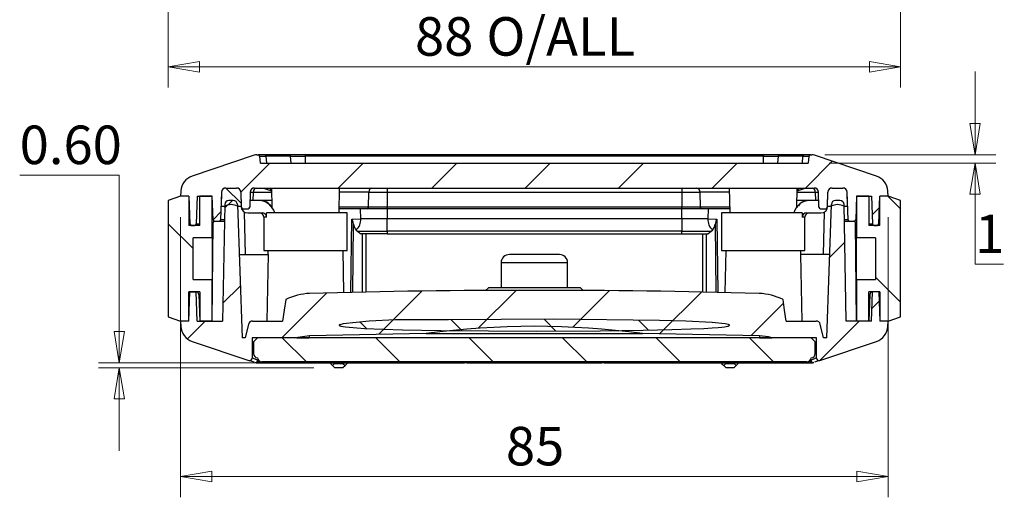
# Model space of a CAD drawing. Units: millimetres. Extents: x 5 to 292, y 5 to 205.
# Drawn here: x 50 to 98, y 82 to 105 of the extents above; entities that cross this region are included whole.
import ezdxf

# ---------------------------------------------------------------- set-up
doc = ezdxf.new("R2010")
doc.units = ezdxf.units.MM
doc.styles.add('SLDTEXTSTYLE0', font='TXT', dxfattribs={"width": 0.75})
doc.dimstyles.new('SLDDIMSTYLE0', dxfattribs={"dimtxt": 1.852083, "dimasz": 1.5, "dimexe": 0, "dimexo": 0.0625, "dimgap": 0.463021, "dimtad": 0, "dimtih": 1, "dimtoh": 1, "dimlfac": 2.5, "dimrnd": 1e-09, "dimzin": 12, "dimdsep": 46, "dimtxsty": 'SLDTEXTSTYLE0', "dimblk1": 'CLOSED', "dimblk2": 'CLOSED', "dimsah": 1, "dimcen": 0.09, "dimadec": 0, "dimazin": 3, "dimtfac": 1, "dimtofl": 0, "dimtmove": 0, "dimatfit": 3, "dimldrblk": 'CLOSED', "dimfxl": 0, "dimfrac": 2, "dimtolj": 1, "dimtzin": 12, "dimarcsym": 0})
doc.dimstyles.new('SLDDIMSTYLE2', dxfattribs={"dimtxt": 1.852083, "dimasz": 1.5, "dimexe": 0, "dimexo": 0.0625, "dimgap": 0.463021, "dimtad": 0, "dimtih": 1, "dimtoh": 1, "dimlfac": 2.5, "dimrnd": 1e-09, "dimzin": 12, "dimdsep": 46, "dimtxsty": 'SLDTEXTSTYLE0', "dimblk1": 'CLOSED', "dimblk2": 'CLOSED', "dimsah": 1, "dimcen": 0.09, "dimadec": 0, "dimazin": 3, "dimtfac": 1, "dimtmove": 0, "dimatfit": 0, "dimldrblk": 'CLOSED', "dimfxl": 0, "dimfrac": 2, "dimtolj": 1, "dimtzin": 12, "dimarcsym": 0})
doc.dimstyles.new('SLDDIMSTYLE3', dxfattribs={"dimtxt": 1.852083, "dimasz": 1.5, "dimexe": 0, "dimexo": 0.0625, "dimgap": 0.463021, "dimtad": 0, "dimtih": 1, "dimtoh": 1, "dimlfac": 2.5, "dimrnd": 1e-09, "dimzin": 0, "dimdsep": 46, "dimtxsty": 'SLDTEXTSTYLE0', "dimblk1": 'CLOSED', "dimblk2": 'CLOSED', "dimsah": 1, "dimcen": 0.09, "dimadec": 0, "dimazin": 0, "dimtfac": 1, "dimtmove": 0, "dimatfit": 0, "dimldrblk": 'CLOSED', "dimfxl": 0, "dimfrac": 2, "dimtolj": 1, "dimtzin": 12, "dimarcsym": 0})

# ---------------------------------------------------------------- blocks, each defined once
blk = doc.blocks.new('_Closed')
at = {"color": 0, "linetype": 'ByBlock', "lineweight": -2}
for p, q in [((-1, 0.166667), (0, 0)), ((-1, 0.166667), (-1, -0.166667)), ((0, 0), (-1, -0.166667)), ((0, 0), (-1, 0))]:
    blk.add_line(p, q, dxfattribs=at)
blk = doc.blocks.new('_D')
at = {"color": 7, "linetype": 'Continuous', "lineweight": 18}
for p, q in [((57.387, 117.418), (57.387, 101.824)), ((92.587, 117.418), (92.587, 101.824)), ((57.387, 102.824), (92.587, 102.824))]:
    blk.add_line(p, q, dxfattribs=at)
at = {"color": 7, "linetype": 'Continuous', "lineweight": 18, "xscale": 1.5, "yscale": 1.5, "rotation": 180.0000000000008}
blk.add_blockref('_Closed', (57.387, 102.824, -2.882), dxfattribs=at)
at = {"color": 7, "linetype": 'Continuous', "lineweight": 18, "xscale": 1.5, "yscale": 1.5}
blk.add_blockref('_Closed', (92.587, 102.824, -2.882), dxfattribs=at)
at = {"color": 7, "linetype": 'Continuous', "lineweight": 18, "char_height": 1.8521, "attachment_point": 1, "style": 'SLDTEXTSTYLE0'}
for s, insert in [('88', (69.25, 105.212)), ('O/ALL', (72.682, 105.212))]:
    blk.add_mtext(s, dxfattribs=dict(at, insert=insert))
blk = doc.blocks.new('_D_23')
at = {"color": 7, "linetype": 'Continuous', "lineweight": 18}
for p, q in [((57.987, 95.596), (57.987, 82.121)), ((91.987, 95.596), (91.987, 82.121)), ((57.987, 83.121), (91.987, 83.121))]:
    blk.add_line(p, q, dxfattribs=at)
at = {"color": 7, "linetype": 'Continuous', "lineweight": 18, "xscale": 1.5, "yscale": 1.5}
for p, rotation in [((57.987, 83.121, 14.461), 180.0000000000055), ((91.987, 83.121, 14.461), 5.521442927020665e-12)]:
    blk.add_blockref('_Closed', p, dxfattribs=dict(at, rotation=rotation))
at = {"color": 7, "linetype": 'Continuous', "lineweight": 18, "insert": (73.619, 85.508), "char_height": 1.8521, "attachment_point": 1, "style": 'SLDTEXTSTYLE0'}
blk.add_mtext('85', dxfattribs=at)
blk = doc.blocks.new('_D_24')
at = {"color": 7, "linetype": 'Continuous', "lineweight": 18}
for p, q in [((50.253, 97.612), (55.041, 97.612)), ((55.041, 97.612), (55.041, 88.596)), ((63.324, 88.596), (54.041, 88.596)), ((64.387, 88.356), (54.041, 88.356)), ((55.041, 88.356), (55.041, 84.356))]:
    blk.add_line(p, q, dxfattribs=at)
at = {"color": 7, "linetype": 'Continuous', "lineweight": 18, "xscale": 1.5, "yscale": 1.5}
for p, rotation in [((55.041, 88.596, 14.461), 270.0000000000008), ((55.041, 88.356, 14.461), 90.0000000000008)]:
    blk.add_blockref('_Closed', p, dxfattribs=dict(at, rotation=rotation))
at = {"color": 7, "linetype": 'Continuous', "lineweight": 18, "insert": (50.253, 99.999), "char_height": 1.8521, "attachment_point": 1, "style": 'SLDTEXTSTYLE0'}
blk.add_mtext('0.60', dxfattribs=at)
blk = doc.blocks.new('_D_25')
at = {"color": 7, "linetype": 'Continuous', "lineweight": 18}
for p, q in [((96.169, 98.596), (96.169, 102.596)), ((88.946, 98.596), (97.169, 98.596)), ((89.147, 98.196), (97.169, 98.196)), ((96.169, 93.333), (96.169, 98.196)), ((97.537, 93.333), (96.169, 93.333))]:
    blk.add_line(p, q, dxfattribs=at)
at = {"color": 7, "linetype": 'Continuous', "lineweight": 18, "xscale": 1.5, "yscale": 1.5}
for p, rotation in [((96.169, 98.596, 14.461), 270.0000000000008), ((96.169, 98.196, 14.461), 90.00000000000084)]:
    blk.add_blockref('_Closed', p, dxfattribs=dict(at, rotation=rotation))
at = {"color": 7, "linetype": 'Continuous', "lineweight": 18, "insert": (96.169, 95.72), "char_height": 1.852, "attachment_point": 1, "style": 'SLDTEXTSTYLE0'}
blk.add_mtext('1', dxfattribs=at)

msp = doc.modelspace()

# ---------------------------------------------------------------- hatches: boundary and pattern name
at = {"linetype": 'Continuous', "lineweight": 18}
h = msp.add_hatch(dxfattribs=at)
h.set_pattern_fill('ANSI31', style=0)
edge = h.paths.add_edge_path(flags=0)
edge.add_arc((88.4392, 96.7964), 0.2, 2, 90, ccw=False)
edge.add_line((88.6391, 96.8034), (88.6646, 96.0736))
edge.add_arc((88.7446, 96.0764), 0.08, 182, 270)
edge.add_line((88.7446, 95.9964), (88.9901, 95.9964))
edge.add_arc((88.9901, 96.0764), 0.08, 270, 358)
edge.add_line((89.07, 96.0736), (89.0955, 96.8034))
edge.add_arc((89.2954, 96.7964), 0.2, 90, 178, ccw=False)
edge.add_line((89.2954, 96.9964), (89.8183, 96.9964))
edge.add_arc((89.8183, 96.7964), 0.2, 2, 90, ccw=False)
edge.add_line((90.0182, 96.8034), (90.0646, 95.4736))
edge.add_arc((90.1446, 95.4764), 0.08, 182, 270)
edge.add_line((90.1446, 95.3964), (90.3481, 95.3964))
edge.add_arc((90.3481, 95.4764), 0.08, 270, 358)
edge.add_line((90.4281, 95.4736), (90.4673, 96.5964))
edge.add_line((90.4673, 96.5964), (91.1873, 96.5964))
edge.add_line((91.1873, 96.5964), (91.2335, 95.2736))
edge.add_arc((91.3135, 95.2764), 0.08, 182, 270)
edge.add_line((91.3135, 95.1964), (91.4612, 95.1964))
edge.add_arc((91.4612, 95.2764), 0.08, 270, 358)
edge.add_line((91.5411, 95.2736), (91.5873, 96.5964))
edge.add_line((91.5873, 96.5964), (91.9873, 96.5964))
edge.add_line((91.9873, 96.5964), (91.9745, 96.8523))
edge.add_arc((91.1755, 96.8124), 0.8, 2.86241, 71.37214)
edge.add_line((91.431, 97.5705), (88.4495, 98.5755))
edge.add_arc((88.3217, 98.1964), 0.4, 71.37214, 90)
edge.add_line((88.3217, 98.5964), (88.2597, 98.5964))
edge.add_arc((88.2597, 98.5164), 0.08, 90, 174.28941)
edge.add_line((88.1801, 98.5244), (88.1473, 98.1964))
edge.add_line((88.1473, 98.1964), (61.8273, 98.1964))
edge.add_line((61.8273, 98.1964), (61.7945, 98.5244))
edge.add_arc((61.7149, 98.5164), 0.08, 5.71059, 90)
edge.add_line((61.7149, 98.5964), (61.6529, 98.5964))
edge.add_arc((61.6529, 98.1964), 0.4, 90, 108.62786)
edge.add_line((61.5251, 98.5755), (58.5436, 97.5705))
edge.add_arc((58.7991, 96.8124), 0.8, 108.62786, 177.13759)
edge.add_line((58.0001, 96.8523), (57.9873, 96.5964))
edge.add_line((57.9873, 96.5964), (58.3873, 96.5964))
edge.add_line((58.3873, 96.5964), (58.4335, 95.2736))
edge.add_arc((58.5135, 95.2764), 0.08, 182, 270)
edge.add_line((58.5135, 95.1964), (58.6612, 95.1964))
edge.add_arc((58.6612, 95.2764), 0.08, 270, 358)
edge.add_line((58.7411, 95.2736), (58.7873, 96.5964))
edge.add_line((58.7873, 96.5964), (59.5073, 96.5964))
edge.add_line((59.5073, 96.5964), (59.5465, 95.4736))
edge.add_arc((59.6265, 95.4764), 0.08, 182, 270)
edge.add_line((59.6265, 95.3964), (59.8301, 95.3964))
edge.add_arc((59.8301, 95.4764), 0.08, 270, 358)
edge.add_line((59.91, 95.4736), (59.9564, 96.8034))
edge.add_arc((60.1563, 96.7964), 0.2, 90, 178, ccw=False)
edge.add_line((60.1563, 96.9964), (60.6792, 96.9964))
edge.add_arc((60.6792, 96.7964), 0.2, 2, 90, ccw=False)
edge.add_line((60.8791, 96.8034), (60.9046, 96.0736))
edge.add_arc((60.9846, 96.0764), 0.08, 182, 270)
edge.add_line((60.9846, 95.9964), (61.2301, 95.9964))
edge.add_arc((61.2301, 96.0764), 0.08, 270, 358)
edge.add_line((61.31, 96.0736), (61.3355, 96.8034))
edge.add_arc((61.5354, 96.7964), 0.2, 90, 178, ccw=False)
edge.add_line((61.5354, 96.9964), (88.4392, 96.9964))
h = msp.add_hatch(dxfattribs=at)
h.set_pattern_fill('ANSI31', angle=90, style=0)
h.paths.add_polyline_path([(59.5073, 92.5964), (58.5873, 92.5964), (58.5873, 94.5964), (59.5073, 94.5964), (59.5073, 96.5964), (58.9073, 96.5964), (58.9073, 95.1964), (58.3873, 95.1964), (58.3873, 96.5964), (57.9873, 96.5964), (57.3873, 96.3964), (57.3873, 90.7964), (57.9873, 90.5964), (58.3873, 90.5964), (58.3873, 91.9964), (58.9073, 91.9964), (58.9073, 90.5964), (59.5073, 90.5964)], flags=0)
h = msp.add_hatch(dxfattribs=at)
h.set_pattern_fill('ANSI31', angle=90, style=0)
edge = h.paths.add_edge_path(flags=0)
edge.add_arc((60.4178, 95.5939), 0.6025, 60.13717, 119.86283, ccw=False)
edge.add_line((60.7178, 96.1164), (60.9031, 96.1164))
edge.add_line((60.9031, 96.1164), (60.8791, 96.8034))
edge.add_arc((60.6792, 96.7964), 0.2, 2, 90)
edge.add_line((60.6792, 96.9964), (60.1563, 96.9964))
edge.add_arc((60.1563, 96.7964), 0.2, 90, 178)
edge.add_line((59.9564, 96.8034), (59.9324, 96.1164))
edge.add_line((59.9324, 96.1164), (60.1178, 96.1164))
h = msp.add_hatch(dxfattribs=at)
h.set_pattern_fill('ANSI31', angle=90, style=0)
edge = h.paths.add_edge_path(flags=0)
edge.add_arc((89.5568, 95.5939), 0.6025, 60.13717, 119.86283, ccw=False)
edge.add_line((89.8568, 96.1164), (90.0422, 96.1164))
edge.add_line((90.0422, 96.1164), (90.0182, 96.8034))
edge.add_arc((89.8183, 96.7964), 0.2, 2, 90)
edge.add_line((89.8183, 96.9964), (89.2954, 96.9964))
edge.add_arc((89.2954, 96.7964), 0.2, 90, 178)
edge.add_line((89.0955, 96.8034), (89.0715, 96.1164))
edge.add_line((89.0715, 96.1164), (89.2568, 96.1164))
h = msp.add_hatch(dxfattribs=at)
h.set_pattern_fill('ANSI31', angle=90, style=0)
h.paths.add_polyline_path([(90.4673, 94.5964), (91.3873, 94.5964), (91.3873, 92.5964), (90.4673, 92.5964), (90.4673, 90.5964), (91.0673, 90.5964), (91.0673, 91.9964), (91.5873, 91.9964), (91.5873, 90.5964), (91.9873, 90.5964), (92.5873, 90.7964), (92.5873, 96.3964), (91.9873, 96.5964), (91.5873, 96.5964), (91.5873, 95.1964), (91.0673, 95.1964), (91.0673, 96.5964), (90.4673, 96.5964)], flags=0)
h = msp.add_hatch(dxfattribs=at)
h.set_pattern_fill('ANSI31', style=0)
edge = h.paths.add_edge_path(flags=0)
edge.add_spline(control_points=[(85.8007, 89.8848), (85.9501, 89.8809), (86.0996, 89.8626), (86.2459, 89.8324), (86.2971, 89.8218), (86.348, 89.8098), (86.3985, 89.7964)], knot_values=[0.0034264, 0.0034264, 0.0034264, 0.0034264, 0.004546, 0.004546, 0.004546, 0.0049347, 0.0049347, 0.0049347, 0.0049347], weights=[1, 1, 1, 1, 1, 1, 1], degree=3, periodic=0)
edge.add_line((86.3985, 89.7964), (88.5473, 89.7964))
edge.add_line((88.5473, 89.7964), (88.5473, 88.8175))
edge.add_arc((88.6673, 88.8175), 0.12, 180, 288.62786)
edge.add_line((88.7056, 88.7037), (91.431, 89.6224))
edge.add_arc((91.1755, 90.3805), 0.8, 288.62786, 357.13759)
edge.add_line((91.9745, 90.3406), (91.9873, 90.5964))
edge.add_line((91.9873, 90.5964), (91.5873, 90.5964))
edge.add_line((91.5873, 90.5964), (91.5384, 91.9964))
edge.add_line((91.5384, 91.9964), (91.2362, 91.9964))
edge.add_line((91.2362, 91.9964), (91.1873, 90.5964))
edge.add_line((91.1873, 90.5964), (89.9685, 90.5964))
edge.add_line((89.9685, 90.5964), (89.8707, 96.1999))
edge.add_arc((89.6708, 96.1964), 0.2, 1, 90)
edge.add_line((89.6708, 96.3964), (89.4604, 96.3964))
edge.add_arc((89.4604, 96.1964), 0.2, 90, 178)
edge.add_line((89.2606, 96.2034), (89.0368, 89.7964))
edge.add_line((89.0368, 89.7964), (88.8873, 89.7964))
edge.add_line((88.8873, 89.7964), (88.7252, 90.4449))
edge.add_arc((88.5312, 90.3964), 0.2, 14.03624, 90)
edge.add_line((88.5312, 90.5964), (87.0857, 90.5964))
edge.add_spline(control_points=[(87.0857, 90.5964), (87.0619, 90.7698), (87.0376, 90.9431), (87.0128, 91.1163), (86.9879, 91.2902), (86.9626, 91.4641), (86.9366, 91.6378)], knot_values=[0.0000181, 0.0000181, 0.0000181, 0.0000181, 0.0013304, 0.0013304, 0.0013304, 0.0026481, 0.0026481, 0.0026481, 0.0026481], weights=[1, 1, 1, 1, 1, 1, 1], degree=3, periodic=0)
edge.add_spline(control_points=[(86.9366, 91.6378), (86.8718, 91.6669), (86.8064, 91.6945), (86.7403, 91.7203), (86.6709, 91.7474), (86.6007, 91.7725), (86.5298, 91.7952), (86.4589, 91.8178), (86.3871, 91.8381), (86.3147, 91.8556), (86.2423, 91.873), (86.1691, 91.8876), (86.0954, 91.8989), (85.9948, 91.9144), (85.8929, 91.9238), (85.7911, 91.9265)], knot_values=[0.0000261, 0.0000261, 0.0000261, 0.0000261, 0.0005584, 0.0005584, 0.0005584, 0.001117, 0.001117, 0.001117, 0.0016758, 0.0016758, 0.0016758, 0.0022347, 0.0022347, 0.0022347, 0.0029997, 0.0029997, 0.0029997, 0.0029997], weights=[1, 1, 1, 1, 1, 1, 1, 1, 1, 1, 1, 1, 1, 1, 1, 1], degree=3, periodic=0)
edge.add_spline(control_points=[(85.7911, 91.9265), (85.1963, 91.9427), (84.6015, 91.9576), (84.0067, 91.9712), (82.8171, 91.9983), (81.6273, 92.02), (80.4374, 92.0364), (79.2476, 92.0528), (78.0576, 92.0638), (76.8677, 92.0695), (75.6778, 92.0751), (74.4878, 92.0754), (73.2978, 92.0703), (72.1079, 92.0652), (70.9179, 92.0548), (69.7281, 92.039), (68.8039, 92.0267), (67.8797, 92.0112), (66.9557, 91.9925), (66.0315, 91.9737), (65.1075, 91.9517), (64.1835, 91.9265)], knot_values=[0, 0, 0, 0, 0.0044623, 0.0044623, 0.0044623, 0.0133871, 0.0133871, 0.0133871, 0.0223119, 0.0223119, 0.0223119, 0.0312367, 0.0312367, 0.0312367, 0.0401615, 0.0401615, 0.0401615, 0.0470935, 0.0470935, 0.0470935, 0.0540258, 0.0540258, 0.0540258, 0.0540258], weights=[1, 1, 1, 1, 1, 1, 1, 1, 1, 1, 1, 1, 1, 1, 1, 1, 1, 1, 1, 1, 1, 1], degree=3, periodic=0)
edge.add_spline(control_points=[(64.1835, 91.9265), (64.109, 91.9245), (64.0345, 91.919), (63.9606, 91.9101), (63.8866, 91.9012), (63.813, 91.8889), (63.74, 91.8736), (63.6671, 91.8583), (63.5948, 91.84), (63.5233, 91.8192), (63.4518, 91.7983), (63.381, 91.7749), (63.3111, 91.7493), (63.2187, 91.7156), (63.1277, 91.6781), (63.038, 91.6378)], knot_values=[0, 0, 0, 0, 0.0005589, 0.0005589, 0.0005589, 0.0011176, 0.0011176, 0.0011176, 0.0016762, 0.0016762, 0.0016762, 0.0022346, 0.0022346, 0.0022346, 0.0029718, 0.0029718, 0.0029718, 0.0029718], weights=[1, 1, 1, 1, 1, 1, 1, 1, 1, 1, 1, 1, 1, 1, 1, 1], degree=3, periodic=0)
edge.add_spline(control_points=[(63.038, 91.6378), (63.012, 91.4641), (62.9867, 91.2902), (62.9618, 91.1163), (62.937, 90.9431), (62.9127, 90.7698), (62.8889, 90.5964)], knot_values=[0.0000127, 0.0000127, 0.0000127, 0.0000127, 0.0013304, 0.0013304, 0.0013304, 0.0026427, 0.0026427, 0.0026427, 0.0026427], weights=[1, 1, 1, 1, 1, 1, 1], degree=3, periodic=0)
edge.add_line((62.8889, 90.5964), (61.4435, 90.5964))
edge.add_arc((61.4435, 90.3964), 0.2, 90, 165.96376)
edge.add_line((61.2494, 90.4449), (61.0873, 89.7964))
edge.add_line((61.0873, 89.7964), (60.9378, 89.7964))
edge.add_line((60.9378, 89.7964), (60.714, 96.2034))
edge.add_arc((60.5142, 96.1964), 0.2, 2, 90)
edge.add_line((60.5142, 96.3964), (60.3038, 96.3964))
edge.add_arc((60.3038, 96.1964), 0.2, 90, 179)
edge.add_line((60.1039, 96.1999), (60.0061, 90.5964))
edge.add_line((60.0061, 90.5964), (58.7873, 90.5964))
edge.add_line((58.7873, 90.5964), (58.7384, 91.9964))
edge.add_line((58.7384, 91.9964), (58.4362, 91.9964))
edge.add_line((58.4362, 91.9964), (58.3873, 90.5964))
edge.add_line((58.3873, 90.5964), (57.9873, 90.5964))
edge.add_line((57.9873, 90.5964), (58.0001, 90.3406))
edge.add_arc((58.7991, 90.3805), 0.8, 182.86241, 251.37214)
edge.add_line((58.5436, 89.6224), (61.269, 88.7037))
edge.add_arc((61.3073, 88.8175), 0.12, 251.37214, 360)
edge.add_line((61.4273, 88.8175), (61.4273, 89.7964))
edge.add_line((61.4273, 89.7964), (63.5754, 89.7964))
edge.add_spline(control_points=[(63.5754, 89.7964), (63.5917, 89.8006), (63.6073, 89.8045), (63.623, 89.8084), (63.803, 89.8528), (63.9886, 89.8799), (64.174, 89.8848)], knot_values=[0.0068531, 0.0068531, 0.0068531, 0.0068531, 0.0069733, 0.0069733, 0.0069733, 0.0083683, 0.0083683, 0.0083683, 0.0083683], weights=[1, 1, 1, 1, 1, 1, 1], degree=3, periodic=0)
edge.add_spline(control_points=[(64.174, 89.8848), (66.0474, 89.9346), (67.9211, 89.9714), (69.7951, 89.9953)], knot_values=[0.0324652, 0.0324652, 0.0324652, 0.0324652, 0.046518, 0.046518, 0.046518, 0.046518], weights=[1, 1, 1, 1], degree=3, periodic=0)
edge.add_spline(control_points=[(69.7951, 89.9953), (72.3937, 90.3456), (75.0414, 90.4341), (77.6572, 90.2528), (78.5003, 90.1943), (79.342, 90.1082), (80.1796, 89.9953)], knot_values=[0.0575839, 0.0575839, 0.0575839, 0.0575839, 0.0771836, 0.0771836, 0.0771836, 0.0834546, 0.0834546, 0.0834546, 0.0834546], weights=[1, 1, 1, 1, 1, 1, 1], degree=3, periodic=0)
edge.add_spline(control_points=[(80.1796, 89.9953), (82.0535, 89.9714), (83.9273, 89.9346), (85.8007, 89.8848)], knot_values=[0.0724792, 0.0724792, 0.0724792, 0.0724792, 0.086532, 0.086532, 0.086532, 0.086532], weights=[1, 1, 1, 1], degree=3, periodic=0)
h = msp.add_hatch(dxfattribs=at)
h.set_pattern_fill('ANSI31', angle=90, style=0)
edge = h.paths.add_edge_path(flags=0)
edge.add_spline(control_points=[(84.3658, 90.3964), (84.3658, 90.3979), (84.3655, 90.3994), (84.3649, 90.4007), (84.3642, 90.4024), (84.3631, 90.404), (84.3619, 90.4054), (84.3596, 90.408), (84.3567, 90.4102), (84.3538, 90.4121), (84.3425, 90.4194), (84.3296, 90.4239), (84.3169, 90.428), (84.2663, 90.4443), (84.2135, 90.4525), (84.161, 90.4606), (83.952, 90.4928), (83.7406, 90.5079), (83.5297, 90.5227), (82.6868, 90.5817), (81.8415, 90.6035), (80.9968, 90.6235), (77.6188, 90.7039), (74.2386, 90.7015), (70.8599, 90.6573), (69.1703, 90.6352), (67.4626, 90.7279), (65.7946, 90.4576), (65.7424, 90.4492), (65.6891, 90.4415), (65.64, 90.4217), (65.6339, 90.4192), (65.6278, 90.4164), (65.6222, 90.413), (65.6199, 90.4116), (65.6177, 90.41), (65.6157, 90.4083), (65.6137, 90.4066), (65.6118, 90.4046), (65.6105, 90.4022), (65.6098, 90.4011), (65.6093, 90.3999), (65.609, 90.3987), (65.6088, 90.3974), (65.6087, 90.3961), (65.6089, 90.3948), (65.6091, 90.3936), (65.6095, 90.3925), (65.61, 90.3915), (65.6108, 90.3897), (65.6121, 90.3881), (65.6134, 90.3867), (65.6168, 90.3831), (65.6211, 90.3804), (65.6255, 90.378), (65.6424, 90.3686), (65.6614, 90.3633), (65.6801, 90.3584), (65.7542, 90.3387), (65.8307, 90.3289), (65.9067, 90.3193), (66.2101, 90.2811), (66.5159, 90.2637), (66.8212, 90.2469), (68.0415, 90.1794), (69.2642, 90.1589), (70.4863, 90.1408), (72.0171, 90.1182), (73.5482, 90.1104), (75.0793, 90.1108), (76.1039, 90.111), (77.1286, 90.1153), (78.1532, 90.1249), (78.8389, 90.1313), (79.5246, 90.1401), (80.2103, 90.1528), (80.6692, 90.1613), (81.1281, 90.1715), (81.5869, 90.1848), (81.8941, 90.1937), (82.2012, 90.2039), (82.5082, 90.2164), (82.7138, 90.2247), (82.9194, 90.2341), (83.1249, 90.2453), (83.2625, 90.2528), (83.4001, 90.2611), (83.5376, 90.2708), (83.6297, 90.2773), (83.7218, 90.2844), (83.8138, 90.2926), (83.8755, 90.2981), (83.9371, 90.3042), (83.9987, 90.3111), (84.04, 90.3157), (84.0813, 90.3208), (84.1224, 90.3266), (84.1501, 90.3305), (84.1777, 90.3347), (84.2053, 90.3395), (84.2238, 90.3427), (84.2423, 90.3462), (84.2607, 90.3503), (84.2731, 90.353), (84.2855, 90.3559), (84.2977, 90.3592), (84.3061, 90.3615), (84.3144, 90.3639), (84.3225, 90.3667), (84.3281, 90.3686), (84.3336, 90.3707), (84.3391, 90.3731), (84.3428, 90.3747), (84.3465, 90.3765), (84.35, 90.3785), (84.3538, 90.3806), (84.3574, 90.383), (84.3605, 90.386), (84.3617, 90.3872), (84.3629, 90.3885), (84.3638, 90.39), (84.3646, 90.3912), (84.3652, 90.3926), (84.3655, 90.394), (84.3657, 90.3948), (84.3658, 90.3956), (84.3658, 90.3964)], knot_values=[0, 0, 0, 0, 0.000011, 0.000011, 0.000011, 0.0000247, 0.0000247, 0.0000247, 0.0000512, 0.0000512, 0.0000512, 0.0001524, 0.0001524, 0.0001524, 0.0005538, 0.0005538, 0.0005538, 0.0021533, 0.0021533, 0.0021533, 0.0085448, 0.0085448, 0.0085448, 0.0341066, 0.0341066, 0.0341066, 0.046892, 0.046892, 0.046892, 0.0472903, 0.0472903, 0.0472903, 0.0473396, 0.0473396, 0.0473396, 0.0473593, 0.0473593, 0.0473593, 0.0473794, 0.0473794, 0.0473794, 0.0473889, 0.0473889, 0.0473889, 0.0473985, 0.0473985, 0.0473985, 0.0474072, 0.0474072, 0.0474072, 0.0474216, 0.0474216, 0.0474216, 0.0474589, 0.0474589, 0.0474589, 0.0476048, 0.0476048, 0.0476048, 0.0481833, 0.0481833, 0.0481833, 0.050491, 0.050491, 0.050491, 0.0597153, 0.0597153, 0.0597153, 0.0712696, 0.0712696, 0.0712696, 0.0790022, 0.0790022, 0.0790022, 0.0841774, 0.0841774, 0.0841774, 0.0876413, 0.0876413, 0.0876413, 0.0899603, 0.0899603, 0.0899603, 0.0915131, 0.0915131, 0.0915131, 0.0925533, 0.0925533, 0.0925533, 0.0932503, 0.0932503, 0.0932503, 0.0937177, 0.0937177, 0.0937177, 0.0940314, 0.0940314, 0.0940314, 0.0942423, 0.0942423, 0.0942423, 0.0943843, 0.0943843, 0.0943843, 0.0944802, 0.0944802, 0.0944802, 0.0945454, 0.0945454, 0.0945454, 0.0945899, 0.0945899, 0.0945899, 0.0946207, 0.0946207, 0.0946207, 0.0946533, 0.0946533, 0.0946533, 0.0946663, 0.0946663, 0.0946663, 0.0946771, 0.0946771, 0.0946771, 0.0946834, 0.0946834, 0.0946834, 0.0946834], weights=[1, 1, 1, 1, 1, 1, 1, 1, 1, 1, 1, 1, 1, 1, 1, 1, 1, 1, 1, 1, 1, 1, 1, 1, 1, 1, 1, 1, 1, 1, 1, 1, 1, 1, 1, 1, 1, 1, 1, 1, 1, 1, 1, 1, 1, 1, 1, 1, 1, 1, 1, 1, 1, 1, 1, 1, 1, 1, 1, 1, 1, 1, 1, 1, 1, 1, 1, 1, 1, 1, 1, 1, 1, 1, 1, 1, 1, 1, 1, 1, 1, 1, 1, 1, 1, 1, 1, 1, 1, 1, 1, 1, 1, 1, 1, 1, 1, 1, 1, 1, 1, 1, 1, 1, 1, 1, 1, 1, 1, 1, 1, 1, 1, 1, 1, 1, 1, 1, 1, 1, 1, 1, 1, 1, 1, 1, 1], degree=3, periodic=0)
h = msp.add_hatch(dxfattribs=at)
h.set_pattern_fill('ANSI31', angle=90, style=0)
edge = h.paths.add_edge_path(flags=0)
edge.add_line((88.4873, 89.5964), (88.2873, 89.7964))
edge.add_line((88.2873, 89.7964), (61.6873, 89.7964))
edge.add_line((61.6873, 89.7964), (61.4873, 89.5964))
edge.add_line((61.4873, 89.5964), (61.4873, 89.0364))
edge.add_arc((61.6873, 89.0364), 0.2, 180, 270)
edge.add_arc((61.8873, 88.8364), 0.2, 180, 270)
edge.add_line((61.8873, 88.6364), (88.0873, 88.6364))
edge.add_arc((88.0873, 88.8364), 0.2, 270, 360)
edge.add_arc((88.2873, 89.0364), 0.2, 270, 360)
edge.add_line((88.4873, 89.0364), (88.4873, 89.5964))

# ---------------------------------------------------------------- linework, layer by layer
at = {"color": 7, "linetype": 'Continuous', "lineweight": 25}
for p, q in [((61.5251, 98.5755), (58.5436, 97.5705)), ((61.6529, 98.5964), (61.7149, 98.5964)), ((62.029, 98.5964), (61.7149, 98.5964)), ((61.8273, 98.1964), (61.7945, 98.5244)), ((61.7945, 98.5244), (62.0853, 98.5244)), ((63.2172, 98.5964), (62.029, 98.5964)), ((62.0853, 98.5244), (62.1085, 98.1964)), ((63.2735, 98.5244), (62.0853, 98.5244)), ((63.9755, 98.5964), (63.2172, 98.5964)), ((63.2967, 98.1964), (63.2735, 98.5244)), ((63.2735, 98.5244), (63.9755, 98.5244)), ((63.9755, 98.5964), (63.9755, 98.5244)), ((85.9991, 98.5964), (63.9755, 98.5964)), ((63.9755, 98.5244), (63.9755, 98.1964)), ((85.9991, 98.5244), (63.9755, 98.5244)), ((85.9991, 98.5964), (85.9991, 98.5244)), ((86.7574, 98.5964), (85.9991, 98.5964)), ((85.9991, 98.5244), (86.7011, 98.5244)), ((85.9991, 98.1964), (85.9991, 98.5244)), ((86.7011, 98.5244), (86.6779, 98.1964)), ((87.8893, 98.5244), (86.7011, 98.5244)), ((87.9456, 98.5964), (86.7574, 98.5964)), ((87.8661, 98.1964), (87.8893, 98.5244)), ((87.8893, 98.5244), (88.1801, 98.5244)), ((88.2597, 98.5964), (87.9456, 98.5964)), ((88.1801, 98.5244), (88.1473, 98.1964)), ((88.2597, 98.5964), (88.3217, 98.5964)), ((91.431, 97.5705), (88.4495, 98.5755)), ((61.8273, 98.1964), (88.1473, 98.1964)), ((57.9873, 96.5964), (57.3873, 96.3964)), ((58.0001, 96.8523), (57.9873, 96.5964)), ((58.3873, 96.5964), (57.9873, 96.5964)), ((58.3873, 96.5964), (58.3873, 95.1964)), ((58.3873, 96.5964), (58.4335, 95.2736)), ((58.7873, 96.5964), (58.7411, 95.2736)), ((58.7873, 96.5964), (59.5073, 96.5964)), ((58.9073, 95.1964), (58.9073, 96.5964)), ((59.5073, 96.5964), (58.9073, 96.5964)), ((59.5073, 94.5964), (59.5073, 96.5964)), ((59.5465, 95.4736), (59.5073, 96.5964)), ((59.9564, 96.8034), (59.91, 95.4736)), ((59.9564, 96.8034), (59.9324, 96.1164)), ((60.1563, 96.9964), (60.6792, 96.9964)), ((60.8791, 96.8034), (60.9031, 96.1164)), ((60.8791, 96.8034), (60.9046, 96.0736)), ((61.3355, 96.8034), (61.31, 96.0736)), ((61.3355, 96.8034), (61.4913, 96.8034)), ((61.5354, 96.9964), (88.4392, 96.9964)), ((62.3524, 96.9964), (62.3687, 96.0611)), ((62.3535, 96.8366), (62.3552, 96.8366)), ((65.6013, 95.7964), (65.6222, 96.9964)), ((67.0149, 96.0736), (67.0339, 96.8034)), ((67.0339, 96.8034), (67.9073, 96.8034)), ((67.9073, 96.9964), (67.9073, 96.8034)), ((67.9073, 96.8034), (67.9073, 96.0736)), ((67.9073, 96.8034), (82.0673, 96.8034)), ((82.0673, 96.9964), (82.0673, 96.8034)), ((82.0673, 96.8034), (82.9407, 96.8034)), ((82.0673, 96.8034), (82.0673, 96.0736)), ((82.9407, 96.8034), (82.9597, 96.0736)), ((84.3524, 96.9964), (84.3733, 95.7964)), ((87.6062, 96.0768), (87.6222, 96.9964)), ((87.6194, 96.8366), (87.6212, 96.8366)), ((88.4834, 96.8034), (88.6391, 96.8034)), ((88.6646, 96.0736), (88.6391, 96.8034)), ((89.07, 96.0736), (89.0955, 96.8034)), ((89.0715, 96.1164), (89.0955, 96.8034)), ((89.2954, 96.9964), (89.8183, 96.9964)), ((90.0422, 96.1164), (90.0182, 96.8034)), ((90.0646, 95.4736), (90.0182, 96.8034)), ((90.4673, 96.5964), (90.4281, 95.4736)), ((91.0673, 96.5964), (90.4673, 96.5964)), ((90.4673, 96.5964), (90.4673, 94.5964)), ((90.4673, 96.5964), (91.1873, 96.5964)), ((91.0673, 96.5964), (91.0673, 95.1964)), ((91.1873, 96.5964), (91.2335, 95.2736)), ((91.5411, 95.2736), (91.5873, 96.5964)), ((91.5873, 95.1964), (91.5873, 96.5964)), ((91.9873, 96.5964), (91.5873, 96.5964)), ((91.9873, 96.5964), (91.9745, 96.8523)), ((92.5873, 96.3964), (91.9873, 96.5964)), ((57.3873, 96.3964), (57.3873, 90.7964)), ((59.9324, 96.1164), (60.1178, 96.1164)), ((60.1039, 96.1999), (60.0061, 90.5964)), ((60.5142, 96.3964), (60.3038, 96.3964)), ((60.714, 96.2034), (60.9378, 89.7964)), ((60.7178, 96.1164), (60.9031, 96.1164)), ((61.6917, 96.3964), (61.3213, 96.3964)), ((62.3629, 96.3964), (61.8377, 96.3964)), ((61.8808, 96.3963), (61.8887, 96.396)), ((67.9073, 96.0736), (67.0149, 96.0736)), ((67.9073, 95.9964), (67.9073, 96.0736)), ((82.0673, 96.0736), (67.9073, 96.0736)), ((82.9597, 96.0736), (82.0673, 96.0736)), ((82.0673, 95.9964), (82.0673, 96.0736)), ((88.1369, 96.3964), (87.6117, 96.3964)), ((88.0859, 96.396), (88.0938, 96.3963)), ((88.6533, 96.3964), (88.283, 96.3964)), ((89.0368, 89.7964), (89.2606, 96.2034)), ((89.0715, 96.1164), (89.2568, 96.1164)), ((89.6708, 96.3964), (89.4604, 96.3964)), ((89.8568, 96.1164), (90.0422, 96.1164)), ((89.9685, 90.5964), (89.8707, 96.1999)), ((92.5873, 90.7964), (92.5873, 96.3964)), ((60.9846, 95.9964), (61.2301, 95.9964)), ((61.2133, 95.7964), (61.9016, 95.7964)), ((61.9873, 95.5964), (61.9873, 93.9964)), ((62.1138, 95.5964), (62.1138, 95.7964)), ((65.9873, 95.7964), (62.1138, 95.7964)), ((66.9553, 95.9964), (65.6048, 95.9964)), ((65.9873, 93.9964), (65.9873, 95.7964)), ((67.9073, 95.9964), (66.9553, 95.9964)), ((82.0673, 95.9964), (67.9073, 95.9964)), ((83.0193, 95.9964), (82.0673, 95.9964)), ((84.3699, 95.9964), (83.0193, 95.9964)), ((83.9873, 95.7964), (83.9873, 93.9964)), ((87.8608, 95.7964), (83.9873, 95.7964)), ((87.8608, 95.7964), (87.8608, 95.5964)), ((87.9873, 93.9964), (87.9873, 95.5964)), ((88.073, 95.7964), (88.7613, 95.7964)), ((88.7446, 95.9964), (88.9901, 95.9964)), ((58.9073, 95.1964), (58.3873, 95.1964)), ((58.5135, 95.1964), (58.6612, 95.1964)), ((59.508, 90.5964), (59.5492, 95.3171)), ((59.6265, 95.3964), (59.8301, 95.3964)), ((59.8301, 95.3964), (60.0899, 95.3964)), ((66.217, 95.4939), (66.2858, 95.5002)), ((66.2858, 95.5002), (66.6438, 95.5172)), ((67.9073, 95.5172), (66.6438, 95.5172)), ((67.9073, 94.9199), (67.9073, 95.5172)), ((82.0673, 95.5172), (67.9073, 95.5172)), ((83.3308, 95.5172), (82.0673, 95.5172)), ((82.0673, 95.5172), (82.0673, 94.9199)), ((83.3308, 95.5172), (83.6888, 95.5002)), ((83.6888, 95.5002), (83.7576, 95.4939)), ((89.8848, 95.3964), (90.1446, 95.3964)), ((90.1446, 95.3964), (90.3481, 95.3964)), ((90.4667, 90.5964), (90.4255, 95.3171)), ((91.5873, 95.1964), (91.0673, 95.1964)), ((91.3135, 95.1964), (91.4612, 95.1964)), ((66.4232, 94.9714), (66.4835, 94.9199)), ((66.4835, 94.9199), (66.6521, 94.7964)), ((66.4835, 94.9199), (67.9073, 94.9199)), ((67.9073, 94.7964), (66.6521, 94.7964)), ((67.9073, 94.9199), (67.9073, 94.7964)), ((82.0673, 94.9199), (67.9073, 94.9199)), ((67.9073, 94.7964), (82.0673, 94.7964)), ((82.0673, 94.9199), (83.4911, 94.9199)), ((82.0673, 94.7964), (82.0673, 94.9199)), ((82.0673, 94.7964), (83.3225, 94.7964)), ((83.3225, 94.7964), (83.4911, 94.9199)), ((83.4911, 94.9199), (83.5514, 94.9714)), ((59.5073, 94.5964), (58.5873, 94.5964)), ((58.5873, 92.5964), (58.5873, 94.5964)), ((59.5073, 94.5964), (59.5073, 92.5964)), ((91.3873, 94.5964), (90.4673, 94.5964)), ((90.4673, 92.5964), (90.4673, 94.5964)), ((91.3873, 94.5964), (91.3873, 92.5964)), ((60.7981, 93.7964), (62.1914, 93.7964)), ((61.9873, 93.9964), (65.9873, 93.9964)), ((62.1914, 93.7964), (62.1352, 90.5964)), ((62.1838, 93.9964), (62.1803, 93.7964)), ((65.8262, 91.9656), (65.7908, 93.9964)), ((76.1873, 93.7964), (73.7873, 93.7964)), ((83.9873, 93.9964), (87.9873, 93.9964)), ((84.1838, 93.9964), (84.1484, 91.9676)), ((87.7832, 93.7964), (87.8394, 90.5964)), ((89.1765, 93.7964), (87.7832, 93.7964)), ((87.7943, 93.7964), (87.7908, 93.9964)), ((73.3873, 93.3964), (73.3873, 92.1964)), ((76.5873, 92.1964), (76.5873, 93.3964)), ((58.5873, 92.5964), (59.5073, 92.5964)), ((59.5073, 90.5964), (59.5073, 92.5964)), ((90.4673, 92.5964), (91.3873, 92.5964)), ((90.4673, 92.5964), (90.4673, 90.5964)), ((58.9073, 91.9964), (58.3873, 91.9964)), ((58.3873, 90.5964), (58.3873, 91.9964)), ((58.3873, 90.5964), (58.4362, 91.9964)), ((58.4362, 91.9964), (58.7384, 91.9964)), ((58.7873, 90.5964), (58.7384, 91.9964)), ((58.8625, 91.8806), (58.9073, 90.5964)), ((58.9073, 91.9964), (58.9073, 90.5964)), ((72.7759, 92.1964), (72.644, 92.0645)), ((77.1987, 92.1964), (72.7759, 92.1964)), ((77.3299, 92.0652), (77.1987, 92.1964)), ((91.5873, 91.9964), (91.0673, 91.9964)), ((91.0673, 90.5964), (91.0673, 91.9964)), ((91.1122, 91.8806), (91.0673, 90.5964)), ((91.1873, 90.5964), (91.2362, 91.9964)), ((91.5384, 91.9964), (91.2362, 91.9964)), ((91.5384, 91.9964), (91.5873, 90.5964)), ((91.5873, 91.9964), (91.5873, 90.5964)), ((57.3873, 90.7964), (57.9873, 90.5964)), ((58.3873, 90.5964), (57.9873, 90.5964)), ((57.9873, 90.5964), (58.0001, 90.3406)), ((58.7873, 90.5964), (60.0061, 90.5964)), ((59.5073, 90.5964), (58.9073, 90.5964)), ((61.2494, 90.4449), (61.0873, 89.7964)), ((61.4435, 90.5964), (62.8889, 90.5964)), ((87.0857, 90.5964), (88.5312, 90.5964)), ((88.8873, 89.7964), (88.7252, 90.4449)), ((91.1873, 90.5964), (89.9685, 90.5964)), ((91.0673, 90.5964), (90.4673, 90.5964)), ((91.9873, 90.5964), (91.5873, 90.5964)), ((91.9745, 90.3406), (91.9873, 90.5964)), ((91.9873, 90.5964), (92.5873, 90.7964)), ((69.7951, 89.9953), (64.174, 89.8848)), ((69.7951, 89.9953), (80.1796, 89.9953)), ((85.8007, 89.8848), (80.1796, 89.9953)), ((58.5436, 89.6224), (61.269, 88.7037)), ((61.0873, 89.7964), (60.9378, 89.7964)), ((63.5754, 89.7964), (61.4273, 89.7964)), ((61.4273, 89.7964), (61.4273, 88.8175)), ((61.6873, 89.7964), (61.4873, 89.5964)), ((61.4873, 89.5964), (61.4873, 89.0364)), ((88.2873, 89.7964), (61.6873, 89.7964)), ((63.5758, 89.7964), (64.1711, 89.7964)), ((64.1711, 89.7964), (64.174, 89.8848)), ((85.8007, 89.8848), (85.8035, 89.7964)), ((85.8035, 89.7964), (86.3988, 89.7964)), ((88.5473, 89.7964), (86.3991, 89.7964)), ((88.4873, 89.5964), (88.2873, 89.7964)), ((88.4873, 89.0364), (88.4873, 89.5964)), ((88.5473, 88.8175), (88.5473, 89.7964)), ((88.7056, 88.7037), (91.431, 89.6224)), ((89.0368, 89.7964), (88.8873, 89.7964)), ((61.5291, 88.6161), (61.3352, 88.6814)), ((61.6201, 88.5964), (61.5562, 88.6069)), ((61.6201, 88.5964), (61.6939, 88.5964)), ((61.6884, 88.7206), (61.7117, 88.7164)), ((61.6939, 88.5964), (63.391, 88.5964)), ((88.0873, 88.6364), (61.8873, 88.6364)), ((63.391, 88.5964), (64.3244, 88.5964)), ((64.3244, 88.5964), (71.6338, 88.5964)), ((65.1873, 88.5564), (65.1873, 88.5964)), ((65.1873, 88.5564), (65.2873, 88.4564)), ((65.2873, 88.4564), (65.3873, 88.5564)), ((65.3873, 88.5564), (65.3873, 88.5964)), ((65.3873, 88.5564), (65.7873, 88.5564)), ((65.7873, 88.5964), (65.7873, 88.5564)), ((65.7873, 88.5564), (65.8873, 88.4564)), ((65.9873, 88.5564), (65.8873, 88.4564)), ((65.9873, 88.5564), (65.9873, 88.5964)), ((71.7244, 88.5964), (72.6332, 88.5964)), ((72.6332, 88.5964), (72.8518, 88.5964)), ((72.8518, 88.5964), (77.1228, 88.5964)), ((77.1228, 88.5964), (77.3414, 88.5964)), ((77.3414, 88.5964), (78.2502, 88.5964)), ((78.3408, 88.5964), (85.6502, 88.5964)), ((83.9873, 88.5564), (83.9873, 88.5964)), ((83.9873, 88.5564), (84.0873, 88.4564)), ((84.0873, 88.4564), (84.1873, 88.5564)), ((84.1873, 88.5964), (84.1873, 88.5564)), ((84.1873, 88.5564), (84.5873, 88.5564)), ((84.5873, 88.5564), (84.5873, 88.5964)), ((84.5873, 88.5564), (84.6873, 88.4564)), ((84.7873, 88.5564), (84.6873, 88.4564)), ((84.7873, 88.5564), (84.7873, 88.5964)), ((85.6502, 88.5964), (86.5836, 88.5964)), ((86.5836, 88.5964), (88.2807, 88.5964)), ((88.2629, 88.7164), (88.2862, 88.7206)), ((88.2807, 88.5964), (88.3545, 88.5964)), ((88.4184, 88.6069), (88.3545, 88.5964)), ((88.6394, 88.6814), (88.4455, 88.6161)), ((65.2873, 88.4564), (65.3873, 88.3564)), ((65.3873, 88.3564), (65.7873, 88.3564)), ((65.7873, 88.3564), (65.8873, 88.4564)), ((84.0873, 88.4564), (84.1873, 88.3564)), ((84.1873, 88.3564), (84.5873, 88.3564)), ((84.5873, 88.3564), (84.6873, 88.4564))]:
    msp.add_line(p, q, dxfattribs=at)
at = {"color": 1, "linetype": 'Continuous', "lineweight": 25}
for p, q in [((61.4812, 96.3964), (61.4913, 96.8034)), ((61.4913, 96.8034), (62.3558, 96.8034)), ((67.0339, 96.8034), (65.6188, 96.8034)), ((84.3558, 96.8034), (82.9407, 96.8034)), ((87.6188, 96.8034), (88.4834, 96.8034)), ((88.4834, 96.8034), (88.4934, 96.3964)), ((67.0149, 96.0736), (65.6061, 96.0736)), ((84.3685, 96.0736), (82.9597, 96.0736)), ((61.1113, 93.7964), (61.0609, 95.8351)), ((62.1138, 95.5964), (61.9873, 95.5964)), ((66.6438, 95.5172), (66.6318, 95.9964)), ((67.9073, 95.9964), (67.9073, 95.5172)), ((82.0673, 95.5172), (82.0673, 95.9964)), ((83.3428, 95.9964), (83.3308, 95.5172)), ((87.9873, 95.5964), (87.8608, 95.5964)), ((88.9137, 95.8351), (88.8633, 93.7964)), ((60.0912, 95.4736), (59.91, 95.4736)), ((66.1631, 91.9736), (66.217, 95.4939)), ((66.2616, 91.9759), (66.3027, 95.2587)), ((83.6719, 95.2587), (83.713, 91.9765)), ((83.7576, 95.4939), (83.8115, 91.9747)), ((90.0646, 95.4736), (89.8834, 95.4736)), ((66.7076, 94.7964), (66.7076, 91.9865)), ((66.9008, 91.9911), (66.9008, 94.7964)), ((83.0738, 94.7964), (83.0738, 91.9882)), ((83.267, 91.9847), (83.267, 94.7964)), ((76.5873, 93.3964), (73.3873, 93.3964)), ((64.3244, 88.6364), (64.3244, 88.5964)), ((71.6338, 88.5964), (71.6338, 88.6364)), ((72.8518, 88.6364), (72.8518, 88.5964)), ((77.1228, 88.5964), (77.1228, 88.6364)), ((78.3408, 88.6364), (78.3408, 88.5964)), ((85.6502, 88.5964), (85.6502, 88.6364))]:
    msp.add_line(p, q, dxfattribs=at)
at = {"color": 1, "linetype": 'Continuous', "lineweight": 25, "flags": 128}
for points in [[(62.2396, 96.9964), (62.252, 96.986), (62.3544, 96.8843)], [(87.6203, 96.8843), (87.7226, 96.986), (87.7351, 96.9964)], [(71.8087, 88.6364), (71.7698, 88.607), (71.7244, 88.5964)], [(72.6332, 88.5964), (72.6787, 88.607), (72.7175, 88.6364)], [(77.2571, 88.6364), (77.2959, 88.607), (77.3414, 88.5964)], [(78.2502, 88.5964), (78.2048, 88.607), (78.1659, 88.6364)]]:
    msp.add_lwpolyline(points, dxfattribs=at)
at = {"color": 7, "linetype": 'Continuous', "lineweight": 25, "flags": 128}
for points in [[(66.3027, 95.2587), (66.2793, 95.3509), (66.217, 95.4939)], [(63.038, 91.6378), (62.9618, 91.1163), (62.8889, 90.5964)], [(87.0857, 90.5964), (87.0128, 91.1163), (86.9366, 91.6378)], [(84.3658, 90.3964), (84.3649, 90.4007), (84.3619, 90.4054), (84.3538, 90.4121), (84.3169, 90.428), (84.161, 90.4606), (83.5297, 90.5227), (82.2639, 90.5877), (80.9968, 90.6235), (75.9286, 90.6871), (70.8599, 90.6573), (69.5902, 90.6548), (68.3191, 90.6505), (67.0521, 90.5997), (65.7946, 90.4576), (65.64, 90.4217), (65.6222, 90.413), (65.6157, 90.4083), (65.6105, 90.4022), (65.609, 90.3987), (65.6089, 90.3948), (65.61, 90.3915), (65.6134, 90.3867), (65.6255, 90.378), (65.6801, 90.3584), (65.9067, 90.3193), (66.8212, 90.2469), (68.6531, 90.1753), (70.4863, 90.1408), (75.0793, 90.1108), (78.1532, 90.1249), (80.2103, 90.1528), (81.5869, 90.1848), (82.5082, 90.2164), (83.1249, 90.2453), (83.5376, 90.2708), (83.8138, 90.2926), (83.9987, 90.3111), (84.1224, 90.3266), (84.2053, 90.3395), (84.2607, 90.3503), (84.2977, 90.3592), (84.3225, 90.3667), (84.3391, 90.3731), (84.35, 90.3785), (84.3605, 90.386), (84.3638, 90.39), (84.3655, 90.394), (84.3658, 90.3964)], [(64.174, 89.8848), (63.623, 89.8084), (63.5761, 89.7964)], [(86.3985, 89.7964), (86.2459, 89.8324), (85.8007, 89.8848)], [(61.6884, 88.7206), (61.4919, 88.7932), (61.4273, 88.8175)], [(88.5473, 88.8175), (88.4827, 88.7932), (88.2862, 88.7206)]]:
    msp.add_lwpolyline(points, dxfattribs=at)
at = {"color": 7, "linetype": 'Continuous', "lineweight": 25}
for centre, radius, start, end in [((61.6529, 98.1964), 0.4, 90, 108.62786), ((61.7149, 98.5164), 0.08, 5.71059, 90), ((62.0167, 98.5288), 0.0687, 356.29066, 79.7135), ((63.205, 98.5288), 0.0687, 356.29066, 79.7135), ((86.7696, 98.5288), 0.0687, 100.2865, 183.70934), ((87.9579, 98.5288), 0.0687, 100.2865, 183.70934), ((88.2597, 98.5164), 0.08, 90, 174.28941), ((88.3217, 98.1964), 0.4, 71.37214, 90), ((58.7991, 96.8124), 0.8, 108.62786, 177.13759), ((91.1755, 96.8124), 0.8, 2.86241, 71.37214), ((60.1563, 96.7964), 0.2, 90, 178), ((60.6792, 96.7964), 0.2, 2, 90), ((61.5354, 96.7964), 0.2, 90, 178), ((61.6663, 96.8235), 0.1762, 101.02808, 186.54647), ((61.5864, 95.2376), 1.7734, 64.37319, 82.64138), ((67.2113, 96.8205), 0.1782, 99.17604, 185.49926), ((82.7633, 96.8205), 0.1782, 354.50074, 80.82396), ((88.394, 95.2178), 1.7938, 97.46333, 115.52211), ((88.3083, 96.8235), 0.1762, 353.45353, 78.97192), ((88.4392, 96.7964), 0.2, 2, 90), ((89.2954, 96.7964), 0.2, 90, 178), ((89.8183, 96.7964), 0.2, 2, 90), ((60.3038, 96.1964), 0.2, 90, 179), ((60.4178, 95.5939), 0.6025, 60.13717, 119.86283), ((60.5142, 96.1964), 0.2, 2, 90), ((61.2133, 96.1164), 0.32, 180, 270), ((60.9846, 96.0764), 0.08, 182, 270), ((61.2301, 96.0764), 0.08, 270, 358), ((61.72, 95.579), 0.8179, 15.41631, 91.98288), ((61.8665, 95.8991), 0.4974, 28.70091, 87.43446), ((66.9439, 96.0668), 0.0713, 279.17604, 5.49926), ((83.0307, 96.0668), 0.0713, 174.50074, 260.82396), ((88.238, 95.5953), 0.8024, 86.78653, 165.48542), ((88.1192, 95.8852), 0.5119, 93.73504, 149.95073), ((88.7446, 96.0764), 0.08, 182, 270), ((88.7613, 96.1164), 0.32, 270, 0), ((88.9901, 96.0764), 0.08, 270, 358), ((89.5568, 95.5939), 0.6025, 60.13717, 119.86283), ((89.4604, 96.1964), 0.2, 90, 178), ((89.6708, 96.1964), 0.2, 1, 90), ((61.7873, 95.5964), 0.2, 0, 90), ((61.9085, 95.5912), 0.2053, 1.45824, 91.92319), ((88.068, 95.5892), 0.2073, 88.61541, 178.00316), ((88.1873, 95.5964), 0.2, 90, 180), ((58.5135, 95.2764), 0.08, 182, 270), ((58.6612, 95.2764), 0.08, 270, 358), ((59.6265, 95.4764), 0.08, 182, 270), ((59.6292, 95.3164), 0.08, 90, 179.5), ((59.8301, 95.4764), 0.08, 270, 358), ((66.8097, 95.3023), 0.5088, 184.90518, 220.57181), ((65.9729, 95.4708), 0.6725, 312.04274, 3.94944), ((84.0017, 95.4708), 0.6725, 176.05056, 227.95726), ((83.1269, 95.3182), 0.5481, 320.74622, 353.77717), ((84.4939, 95.0924), 0.8387, 151.39934, 168.55675), ((90.1446, 95.4764), 0.08, 182, 270), ((90.3455, 95.3164), 0.08, 0.5, 90), ((90.3481, 95.4764), 0.08, 270, 358), ((91.3135, 95.2764), 0.08, 182, 270), ((91.4612, 95.2764), 0.08, 270, 358), ((73.7873, 93.3964), 0.4, 90, 180), ((76.1873, 93.3964), 0.4, 0, 90), ((58.7425, 91.8764), 0.12, 2, 90), ((64.328, 88.9361), 2.9939, 92.76543, 115.5221), ((74.9873, -303.8102), 395.8841, 88.436188, 91.563812), ((85.6457, 88.9323), 2.9977, 64.49245, 87.22001), ((91.2318, 91.8768), 0.1197, 89.85027, 178.14973), ((61.4435, 90.3964), 0.2, 90, 165.96376), ((88.5312, 90.3964), 0.2, 14.03624, 90), ((58.7991, 90.3805), 0.8, 182.86241, 251.37214), ((74.9873, 51.61), 38.7349, 82.29656, 97.70344), ((91.1755, 90.3805), 0.8, 288.62786, 357.13759), ((61.6873, 89.0364), 0.2, 180, 270), ((88.2873, 89.0364), 0.2, 270, 0), ((61.3073, 88.8175), 0.12, 251.37214, 0), ((61.5718, 88.7225), 0.1167, 262.33653, 359.05799), ((61.6037, 88.7039), 0.1087, 278.69032, 6.62029), ((61.8873, 88.8364), 0.2, 180, 270), ((71.6338, 88.7964), 0.2, 270, 306.8699), ((78.3408, 88.7964), 0.2, 233.1301, 270), ((88.0873, 88.8364), 0.2, 270, 0), ((88.3709, 88.7039), 0.1087, 173.37971, 261.30968), ((88.4026, 88.7223), 0.1164, 180.80946, 277.79601), ((88.6673, 88.8175), 0.12, 180, 288.62786)]:
    msp.add_arc(centre, radius, start, end, dxfattribs=at)
at = {"color": 1, "linetype": 'Continuous', "lineweight": 25}
for centre, radius, start, end in [((58.8592, 181.0759), 85.8023, 269.921175, 270.032153), ((91.1155, 181.0759), 85.8023, 269.967847, 270.078825), ((61.6827, 88.6871), 0.0914, 277.06754, 350.74495), ((63.3859, 88.6745), 0.0782, 273.72126, 330.90181), ((86.5887, 88.6745), 0.0782, 209.09819, 266.27874), ((88.2919, 88.6871), 0.0914, 189.25505, 262.93246)]:
    msp.add_arc(centre, radius, start, end, dxfattribs=at)

# ---------------------------------------------------------------- dimensions: what is measured, and where the dimension line sits
at = {"color": 7, "linetype": 'Continuous', "lineweight": 18}
dim = msp.add_linear_dim(base=(92.5873, 104.2957), p1=(57.3873, 118.4185), p2=(92.5873, 118.4185), angle=0, text='<> O/ALL', dimstyle='SLDDIMSTYLE0', dxfattribs=at)
dim.commit()
dim.dimension.update_dxf_attribs({"geometry": '_D', "text_midpoint": (74.6297, 104.2957), "dimtype": 160})
for base, p1, p2, angle, dimstyle, picture, middle in [((96.1689, 98.5964), (88.1473, 98.1964), (87.9456, 98.5964), 90, 'SLDDIMSTYLE2', '_D_25', (96.1689, 94.8041)), ((55.0412, 88.3564), (64.3244, 88.5964), (65.3873, 88.3564), 90, 'SLDDIMSTYLE3', '_D_24', (55.0412, 99.0829)), ((91.9873, 84.592), (57.9873, 96.5964), (91.9873, 96.5964), 0, 'SLDDIMSTYLE0', '_D_23', (74.9873, 84.592))]:
    dim = msp.add_linear_dim(base=base, p1=p1, p2=p2, angle=angle, dimstyle=dimstyle, dxfattribs=at)
    dim.commit()
    dim.dimension.update_dxf_attribs({"geometry": picture, "text_midpoint": middle, "dimtype": 160})

doc.saveas('drawing.dxf')
